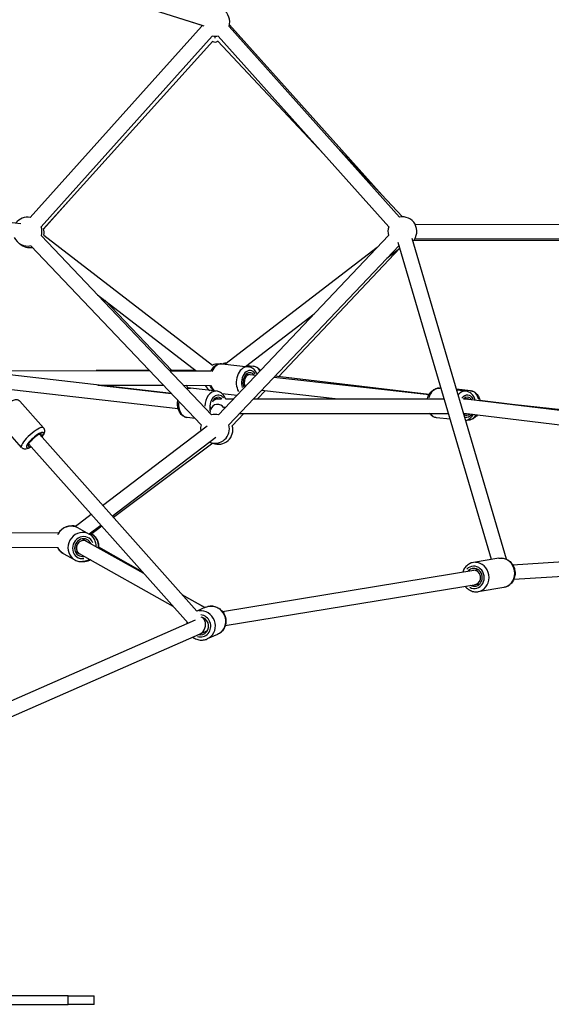
# Model space of a CAD drawing. Units: millimetres. Extents: x -769 to 30399, y 5 to 18359.
# Drawn here: x 5561 to 6298, y 13215 to 14578 of the extents above; entities that cross this region are included whole.
import ezdxf

# ---------------------------------------------------------------- set-up
doc = ezdxf.new("R2010")
doc.units = ezdxf.units.MM
doc.header["$MEASUREMENT"] = 0
doc.styles.get("Standard").update_dxf_attribs({"font": 'square721_bt_roman.ttf'})
doc.dimstyles.get("Standard").update_dxf_attribs({"dimtxt": 200, "dimasz": 100, "dimexe": 0.18, "dimexo": 0.0625, "dimgap": 40, "dimtad": 1, "dimdec": 0, "dimlfac": 0.1, "dimrnd": 5, "dimzin": 0, "dimdsep": 46, "dimtxsty": 'Standard', "dimcen": 0.09, "dimse1": 1, "dimse2": 1, "dimadec": 0, "dimazin": 0, "dimtfac": 1, "dimtdec": 0, "dimtofl": 0, "dimtmove": 0, "dimatfit": 3, "dimfxl": 1, "dimtolj": 1, "dimtzin": 0, "dimarcsym": 0})

# ---------------------------------------------------------------- blocks, each defined once
blk = doc.blocks.new('*D7')
at = {"color": 0, "lineweight": -2, "transparency": 16777216}
blk.add_line((204.9, 17732.5), (16024.2, 17732.5), dxfattribs=at)
at = {"color": 0, "transparency": 16777216}
for points in [[(204.9, 17765.9), (204.9, 17699.2), (4.9, 17732.5)], [(16024.2, 17765.9), (16024.2, 17699.2), (16224.2, 17732.5)]]:
    blk.add_solid(points, dxfattribs=at)
at = {"layer": 'Defpoints', "color": 0, "transparency": 16777216}
for p in [(16224.2, 17732.5), (4.9, 13222.3), (16224.2, 13222.3)]:
    blk.add_point(p, dxfattribs=at)
at = {"color": 0, "transparency": 16777216, "insert": (8114.5, 18063.3), "char_height": 450, "attachment_point": 5}
blk.add_mtext('\\A1;1620', dxfattribs=at)
blk = doc.blocks.new('*D47')
at = {"color": 0, "lineweight": -2, "transparency": 16777216}
blk.add_line((16302.3, 13991.7), (16302.3, 13314.6), dxfattribs=at)
at = {"color": 0, "transparency": 16777216}
for points in [[(16285.7, 13991.7), (16319, 13991.7), (16302.3, 14091.7)], [(16285.7, 13314.6), (16319, 13314.6), (16302.3, 13214.6)]]:
    blk.add_solid(points, dxfattribs=at)
at = {"layer": 'Defpoints', "color": 0, "transparency": 16777216}
for p in [(5218.2, 14091.7), (5206.5, 13214.6), (16302.3, 13214.6)]:
    blk.add_point(p, dxfattribs=at)
at = {"color": 0, "transparency": 16777216, "insert": (16470.5, 13653.2), "char_height": 250, "attachment_point": 5, "rotation": 90}
blk.add_mtext('\\A1;90', dxfattribs=at)

msp = doc.modelspace()

# ---------------------------------------------------------------- linework, layer by layer
for p, q in [((5813.1, 14570.2), (5604.2, 14636.1)), ((5604.7, 14636.7), (5816.8, 14569.3)), ((5813.5, 14568.6), (5575.9, 14304)), ((6087.8, 14304.5), (5851.6, 14568.5)), ((6064, 14334.7), (5852.1, 14570.5)), ((5828.4, 14555.2), (5591.2, 14291.1)), ((5829.3, 14548.2), (5594.3, 14288.4)), ((5983.1, 14391.6), (5835.6, 14548.4)), ((6072.9, 14291.1), (5836.7, 14555.2)), ((6092, 14304.9), (5997.8, 14405.1)), ((5636.8, 14335.3), (5594.4, 14287.9)), ((5477.8, 14305.5), (5563.2, 14295.5)), ((6109.3, 14294.8), (6436.9, 14294.1)), ((5591.6, 14278.7), (5827.5, 14030.8)), ((5595.1, 14279.5), (5828.5, 14099.6)), ((5836.9, 14030.8), (6072.7, 14279.2)), ((6236.3, 13830.7), (6105.3, 14275)), ((6107.6, 14272.4), (6432.9, 14272.5)), ((6109.2, 14274.8), (6436.9, 14274.1)), ((5577.1, 14264.9), (5813.1, 14017)), ((5845.7, 14101.1), (6057, 14262.7)), ((5851.4, 14017), (6087.2, 14265.4)), ((5920.1, 14083.5), (6088.2, 14261.3)), ((6070.4, 14247.7), (6088.4, 14261.5)), ((6215.5, 13830.5), (6086.1, 14269.3)), ((5669.2, 14197.1), (5806.1, 14091.6)), ((5679.3, 14189.4), (5772.3, 14092.1)), ((5874.4, 14097.8), (5969.8, 14170.8)), ((5842.2, 14101.5), (5878.4, 14097.4)), ((5876.1, 14099.2), (5885.3, 14098.1)), ((5772, 14060.1), (5535.9, 14087.3)), ((5543.3, 14092.1), (5741.9, 14091.7)), ((5741.6, 14092), (5667.6, 14091.9)), ((5805.4, 14092.2), (5769.2, 14092.1)), ((5769.6, 14091.6), (5826.7, 14091.5)), ((5875.6, 14087.1), (5889, 14085.6)), ((5875.6, 14087.1), (5880.8, 14086.6)), ((5913.9, 14082.8), (6128.8, 14058.7)), ((6129, 14059), (5915.1, 14084.1)), ((5670, 14071.9), (5761, 14071.7)), ((5670.7, 14071.9), (5771.9, 14060.3)), ((5788.7, 14071.6), (5825.4, 14071.5)), ((5791.9, 14071.6), (5795.6, 14067.6)), ((5781.2, 14038.9), (5533.6, 14067.4)), ((5834.7, 14063.5), (5798.4, 14067.6)), ((5841.9, 14060.2), (5862.7, 14057.9)), ((5891, 14052.7), (5901.7, 14064.1)), ((5896.6, 14064.7), (6003, 14052.7)), ((6145.6, 14067.3), (6143.8, 14067.5)), ((6186.3, 14064.2), (6166.8, 14066.4)), ((6180, 14063.5), (6167.2, 14064.9)), ((5594.7, 14012.9), (5561.8, 14049.8)), ((5825.7, 14036.2), (5825.9, 14041.8)), ((5836.5, 14052.7), (5831.9, 14053.2)), ((5831.9, 14053.2), (5836.5, 14052.7)), ((5836.5, 14052.7), (5841.2, 14052.7)), ((5845.8, 14040.2), (5845.9, 14041.8)), ((5846.5, 14052.7), (5857.7, 14052.7)), ((5885.3, 14052.7), (6150, 14052.7)), ((6176.7, 14052.7), (6180.7, 14052.7)), ((6177.2, 14053.2), (6182.5, 14052.6)), ((6183, 14052.6), (6177.2, 14053.2)), ((6183.7, 14052.5), (6433.2, 14022)), ((6243.9, 14045.2), (6199.3, 14050.7)), ((6434.7, 14023.8), (6243.9, 14045.2)), ((5804.8, 14025.6), (5793.7, 14026.9)), ((5825.3, 14033.2), (5825.8, 14036.7)), ((5856.1, 14015.7), (5872.1, 14032.7)), ((5866.3, 14032.7), (6155.9, 14032.7)), ((6176.7, 14032.7), (6180.8, 14032.7)), ((6180.7, 14032.7), (6430.8, 14002.2)), ((5564, 13985.7), (5531.2, 14022.5)), ((5676.4, 13905.3), (5821.1, 14015.5)), ((6158.2, 14024.7), (6139.2, 14026.8)), ((6181.7, 14023.5), (6181.5, 14023.5)), ((5588.8, 14003.8), (5806.9, 13758.8)), ((5573.8, 13990.5), (5794.9, 13742.2)), ((5689.8, 13890.3), (5833.3, 13999.6)), ((5829, 13991.6), (5691.4, 13888.5)), ((5638.2, 13876.2), (5660.5, 13893.2)), ((5657.6, 13865.8), (5673.8, 13878.2)), ((5615.2, 13866.8), (5330.7, 13868.4)), ((5384.4, 13868.3), (5615.7, 13867.6)), ((5641.8, 13874.6), (5657.8, 13865.7)), ((5675.3, 13876.5), (5659.5, 13864.6)), ((5661, 13865.7), (5661.1, 13865.7)), ((5654.3, 13855.6), (5648.2, 13859)), ((5654.3, 13855.6), (5648.2, 13859)), ((5733.5, 13811.2), (5654.3, 13855.6)), ((6244.6, 13823.2), (6860.7, 13861.9)), ((5614.2, 13846.8), (5332.2, 13848.4)), ((5621.8, 13838.8), (5637.8, 13829.9)), ((5644.5, 13838.2), (5638.4, 13841.6)), ((5644.5, 13838.2), (5638.4, 13841.6)), ((5774.3, 13765.4), (5644.5, 13838.2)), ((5670.9, 13848.1), (5731.5, 13813.4)), ((6246.4, 13803.3), (6870, 13842.4)), ((6225.7, 13832.2), (6190.2, 13826.3)), ((5842.4, 13758.5), (6196.3, 13816.7)), ((6189.7, 13815.6), (6196.3, 13816.7)), ((5846.4, 13738.9), (6199.6, 13797)), ((6192.9, 13795.9), (6199.6, 13797)), ((5786.1, 13782.2), (5818.1, 13763.9)), ((6232.4, 13791.7), (6196.8, 13785.9)), ((5818, 13763.8), (5787, 13781.2)), ((5819.2, 13764.3), (5806.8, 13758.9)), ((5402.9, 13570.3), (5805.2, 13746.7)), ((5814.3, 13750.5), (5816.8, 13747.7)), ((5410.9, 13552), (5822.1, 13732.3)), ((5812.5, 13728.1), (5822.1, 13732.3)), ((5835.7, 13726.8), (5821.2, 13720.4)), ((5628.5, 13226.6), (5429.5, 13226.6)), ((5628.5, 13226.6), (5664.5, 13226.6)), ((5628.5, 13215.2), (5628.5, 13226)), ((5664.5, 13214.6), (5664.5, 13226.6)), ((5422.5, 13214.6), (5628.5, 13214.6)), ((5664.5, 13214.6), (5628.5, 13214.6))]:
    msp.add_line(p, q)
for centre, start, end in [((5832.6, 14574.8), 341.8206, 132.3722), ((5832.6, 14574.8), 192.3722, 198.0653), ((5832.6, 14574.8), 258.0653, 281.8206), ((5572.4, 14284.4), 79.7737, 143.3292), ((6091.9, 14284.9), 316.4278, 101.8206), ((5572.4, 14284.4), 343.5877, 19.7448), ((5575.3, 14282.2), 352.3708, 18.0408), ((6091.9, 14284.9), 161.8206, 196.4868), ((5572.4, 14284.4), 203.3292, 283.5877), ((5575.3, 14282.2), 227.8566, 281.5995), ((5836.1, 14081.1), 86.4537, 112.3708), ((5836.1, 14081.1), 208.6211, 235.6829), ((5832.2, 14011.4), 76.4862, 103.5885), ((5832.2, 14011.4), 163.5869, 187.2784), ((5832.2, 14011.4), 247.2784, 16.4875), ((5836.9, 14010), 247.1031, 16.61)]:
    msp.add_arc(centre, 20, start, end)
for centre, major_axis, ratio, start_param, end_param in [((5832.4, 14566.4), (0.3, 19.7), 0.506957, 2.819953, 3.526169), ((5832.4, 14566.4), (-0.1, 14.7), 0.001097, 3.45935, 3.799394), ((5839.9, 14081.1), (2.3, 20.4), 0.69839, 0.060872, 1.156568), ((5876.1, 14077), (2.3, 20.4), 0.69839, 0.125933, 2.392735), ((5883, 14077.8), (2.3, 20.4), 0.700783, 5.564298, 6.245349), ((5879.7, 14076.6), (1.7, 15.4), 0.69839, 5.578072, 8.47975), ((5879.7, 14076.6), (1.4, 12.4), 0.69839, 5.639684, 8.650861), ((5879.7, 14076.6), (1.12, 9.94), 0.69839, 0, 2.38048), ((5796.1, 14047.3), (2.3, 20.4), 0.698161, 0.01828, 0.347327), ((5839.9, 14081.1), (2.3, 20.4), 0.69839, 2.10801, 2.623961), ((5832.4, 14043.1), (2.3, 20.4), 0.698161, 0.088023, 1.672445), ((5835.9, 14042.7), (1.8, 15.4), 0.698161, 5.638366, 8.225984), ((5835.9, 14042.7), (1.4, 12.4), 0.698161, 5.720693, 7.450692), ((6141.5, 14047.2), (2.3, 20.4), 0.69839, 0.068787, 1.306949), ((6177.8, 14043.1), (2.3, 20.4), 0.69839, 0.040071, 0.761343), ((6181.3, 14042.7), (1.7, 15.4), 0.69839, 5.498401, 7.14078), ((6181.3, 14042.7), (1.4, 12.4), 0.69839, 5.63323, 7.00594), ((6184, 14043.8), (2.3, 20.4), 0.700783, 5.192756, 6.225794), ((5796.1, 14047.3), (-2.3, -20.4), 0.698161, 4.755637, 6.202788), ((5835.7, 14035.3), (-9.9, 1.42), 0.993591, 3.814992, 6.15328), ((5835.9, 14042.7), (1.4, 12.4), 0.698161, 1.823467, 1.823624), ((5835.9, 14042.7), (-7.75, -6.68), 0.950039, 4.03084, 4.789621), ((5835.9, 14042.7), (-7.75, -6.68), 0.950039, 3.879205, 4.03084), ((5835.9, 14042.7), (-0.57, -10), 0.008191, 1.828358, 1.828396), ((5835.9, 14042.7), (-0.57, -10), 0.008191, 3.060075, 3.141123), ((5835.9, 14042.7), (-0.57, -10), 0.008191, 2.908439, 3.060075), ((6181.3, 14042.7), (-14.2, 0.8), 0.702449, 4.711942, 4.792052), ((6181.3, 14042.7), (-14.2, 0.8), 0.702449, 4.554909, 4.711942), ((6181.3, 14042.7), (1.16, 9.93), 0.406111, 0.001885, 0.145656), ((6242.8, 14035.3), (1.12, 9.94), 0.016013, 0.007576, 0.143943), ((6141.5, 14047.2), (-2.3, -20.4), 0.69839, 5.613652, 6.247947), ((6181.3, 14042.7), (-1.4, -12.4), 0.69839, 5.946617, 6.920173), ((6181.3, 14042.7), (-1.7, -15.4), 0.69839, 6.205203, 7.096716), ((6184, 14043.8), (-2.3, -20.4), 0.700783, 0.048541, 0.922276), ((5579.3, 13999.3), (15.3, 13.6), 0.252792, 0.15708, 2.984513), ((5582.6, 13995.7), (-11.6, -10.3), 0.252792, 2.516067, 6.908711), ((5582.6, 13995.7), (-9.34, -8.31), 0.252792, 2.498092, 6.926686), ((5631.8, 13856.7), (10, 17.9), 0.933166, 0.085268, 1.62009), ((5647.8, 13847.8), (10, 17.9), 0.933166, 0.15708, 2.984513), ((5649.4, 13846.9), (-7.6, -13.5), 0.933166, 2.514796, 6.90744), ((5651.2, 13847.8), (10, 17.9), 0.932592, 5.186836, 6.225483), ((5649.4, 13846.9), (-6.1, -10.9), 0.933166, 2.496821, 6.925415), ((5649.4, 13846.9), (-4.88, -8.73), 0.933166, 3.141593, 6.281915), ((5649.4, 13846.9), (-4.89, -8.72), 0.932836, 3.29988, 6.126169), ((5649.4, 13846.9), (4.89, 8.72), 0.932836, 0, 0.001271), ((5649.4, 13846.9), (4.88, 8.73), 0.933166, 6.281726, 6.282996), ((5631.8, 13856.7), (-10, -17.9), 0.933166, 5.67953, 6.251414), ((5651.2, 13847.8), (-10, -17.9), 0.932592, 0.451688, 0.936721), ((6191.3, 13805.8), (-2.5, 15.3), 0.895685, 2.516067, 6.908711), ((6193.5, 13806.1), (3.3, -20.2), 0.895685, 0.15708, 2.984513), ((6229.1, 13812), (-3.3, 20.2), 0.895685, 3.298672, 6.126106), ((6191.3, 13805.8), (-2, 12.3), 0.895685, 2.498092, 6.926686), ((6191.3, 13805.8), (-1.62, 9.87), 0.895685, 3.141593, 6.283185), ((5813, 13739.2), (8.2, -18.8), 0.950491, 0.151122, 2.871323), ((5827.5, 13745.6), (-8.2, 18.8), 0.950491, 3.298672, 6.126106), ((5811.5, 13738.6), (-6.2, 14.2), 0.950491, 2.456968, 5.785847), ((5811.5, 13738.6), (5, -11.4), 0.950491, 5.639684, 8.881449), ((5811.5, 13738.6), (-2.4, -10.9), 0.657969, 0.445855, 2.392318), ((5811.5, 13738.6), (2.4, 10.9), 0.657969, 5.533911, 5.837331)]:
    msp.add_ellipse(centre, major_axis=major_axis, ratio=ratio, start_param=start_param, end_param=end_param)
for points, knots in [([(5826.5, 14091.2), (5827.1, 14092.4), (5827.8, 14093.6), (5829.7, 14096.3), (5831.2, 14097.8), (5834.4, 14100.1), (5836.2, 14100.8), (5839.3, 14101.5), (5840.8, 14101.6), (5842.2, 14101.5)], [6.821899, 6.821899, 6.821899, 6.821899, 7.039425, 7.039425, 7.383664, 7.383664, 7.69781, 7.69781, 7.931502, 7.931502, 7.931502, 7.931502]), ([(5847.3, 14102.3), (5846.3, 14102.2), (5845.4, 14102.1), (5844, 14101.7), (5843.5, 14101.6), (5843, 14101.4)], [1.6827691, 1.6827691, 1.6827691, 1.6827691, 1.8400139, 1.8400139, 1.9290199, 1.9290199, 1.9290199, 1.9290199]), ([(5890.4, 14087.2), (5890.4, 14087.3), (5890.3, 14087.5), (5889.4, 14089.6), (5888.3, 14091.4), (5885.6, 14094.3), (5884.1, 14095.4), (5881.2, 14096.8), (5879.8, 14097.2), (5878.4, 14097.4)], [3.7107857, 3.7107857, 3.7107857, 3.7107857, 3.7427909, 3.7427909, 4.0870292, 4.0870292, 4.4011755, 4.4011755, 4.6348681, 4.6348681, 4.6348681, 4.6348681]), ([(5885.3, 14098.1), (5886.9, 14098), (5888.4, 14097.5), (5891.3, 14096), (5892.6, 14095), (5894.2, 14093.2), (5894.7, 14092.7), (5895.1, 14092.1)], [4.706366, 4.706366, 4.706366, 4.706366, 4.9695605, 4.9695605, 5.2477811, 5.2477811, 5.3669957, 5.3669957, 5.3669957, 5.3669957]), ([(5793, 14067.1), (5793.4, 14067.2), (5793.8, 14067.3), (5795.6, 14067.7), (5797, 14067.8), (5798.4, 14067.6)], [4.3551173, 4.3551173, 4.3551173, 4.3551173, 4.4283772, 4.4283772, 4.6620556, 4.6620556, 4.6620556, 4.6620556]), ([(5830.4, 14064), (5830, 14064.3), (5829.6, 14064.7), (5827.9, 14066.5), (5826.9, 14068.1), (5825.8, 14070.4), (5825.6, 14071), (5825.3, 14071.6)], [5.2372797, 5.2372797, 5.2372797, 5.2372797, 5.330261, 5.330261, 5.6434592, 5.6434592, 5.7506724, 5.7506724, 5.7506724, 5.7506724]), ([(6145.5, 14067.9), (6145.5, 14067.9), (6145.4, 14067.9), (6145, 14067.8), (6144.5, 14067.7), (6144.1, 14067.5)], [1.83870726, 1.83870726, 1.83870726, 1.83870726, 1.8400139, 1.8400139, 1.92048366, 1.92048366, 1.92048366, 1.92048366]), ([(5846.9, 14052.7), (5846.7, 14053), (5846.6, 14053.4), (5845.6, 14055.7), (5844.5, 14057.4), (5841.9, 14060.3), (5840.4, 14061.5), (5837.5, 14062.9), (5836.1, 14063.3), (5834.7, 14063.5)], [6.9504485, 6.9504485, 6.9504485, 6.9504485, 7.0122103, 7.0122103, 7.3564803, 7.3564803, 7.6706367, 7.6706367, 7.9043151, 7.9043151, 7.9043151, 7.9043151]), ([(6126.4, 14052.7), (6126.6, 14053.5), (6126.9, 14054.2), (6127.9, 14057), (6128.9, 14059), (6131.4, 14062.4), (6132.8, 14063.9), (6136, 14066.1), (6137.8, 14066.9), (6141, 14067.6), (6142.4, 14067.7), (6143.8, 14067.5)], [6.561944, 6.561944, 6.561944, 6.561944, 6.68821, 6.68821, 7.039425, 7.039425, 7.383664, 7.383664, 7.69781, 7.69781, 7.931502, 7.931502, 7.931502, 7.931502]), ([(6192.7, 14051.4), (6192.4, 14052.2), (6192.1, 14053), (6191, 14055.7), (6189.9, 14057.5), (6187.3, 14060.4), (6185.8, 14061.5), (6182.8, 14062.9), (6181.4, 14063.3), (6180, 14063.5)], [3.60435, 3.60435, 3.60435, 3.60435, 3.742791, 3.742791, 4.087029, 4.087029, 4.401175, 4.401175, 4.634868, 4.634868, 4.634868, 4.634868]), ([(6186.3, 14064.2), (6187.8, 14064), (6189.4, 14063.6), (6192.2, 14062.1), (6193.6, 14061), (6196, 14058.4), (6197, 14056.9), (6198.5, 14053.7), (6199, 14052.2), (6199.3, 14050.6)], [4.706366, 4.706366, 4.706366, 4.706366, 4.969561, 4.969561, 5.247781, 5.247781, 5.561015, 5.561015, 5.823932, 5.823932, 5.823932, 5.823932]), ([(5531.2, 14022.5), (5530.7, 14023.1), (5530.3, 14023.7), (5529.8, 14025.1), (5529.7, 14025.8), (5529.6, 14027.3), (5529.8, 14028), (5530.3, 14030.1), (5530.8, 14031.2), (5532.5, 14034.1), (5533.8, 14035.8), (5536.5, 14038.9), (5537.9, 14040.3), (5540.8, 14043), (5542.3, 14044.3), (5545.2, 14046.6), (5546.7, 14047.7), (5549.7, 14049.5), (5551.2, 14050.3), (5553.7, 14051.3), (5554.6, 14051.6), (5556.4, 14051.9), (5557.2, 14051.9), (5559, 14051.6), (5560, 14051.3), (5561.3, 14050.4), (5561.6, 14050.1), (5561.8, 14049.8)], [1.874216, 1.874216, 1.874216, 1.874216, 1.969947, 1.969947, 2.07759, 2.07759, 2.229859, 2.229859, 2.538289, 2.538289, 2.987371, 2.987371, 3.345582, 3.345582, 3.690359, 3.690359, 4.038062, 4.038062, 4.409515, 4.409515, 4.645225, 4.645225, 4.810404, 4.810404, 4.963925, 4.963925, 5.015809, 5.015809, 5.015809, 5.015809]), ([(5793.7, 14026.9), (5792.2, 14027.1), (5790.7, 14027.6), (5787.8, 14029.1), (5786.5, 14030.1), (5784.1, 14032.7), (5783.1, 14034.3), (5781.4, 14037.9), (5780.8, 14039.9), (5780.2, 14044.2), (5780.1, 14046.4), (5780.4, 14049.4), (5780.5, 14050.2), (5780.7, 14051)], [1.520463, 1.520463, 1.520463, 1.520463, 1.782987, 1.782987, 2.060712, 2.060712, 2.373906, 2.373906, 2.716239, 2.716239, 3.067233, 3.067233, 3.195095, 3.195095, 3.195095, 3.195095]), ([(6139.2, 14026.8), (6137.6, 14027), (6136.1, 14027.4), (6133.2, 14028.9), (6131.9, 14030), (6130.4, 14031.7), (6129.9, 14032.2), (6129.6, 14032.7)], [4.7899098, 4.7899098, 4.7899098, 4.7899098, 5.0524928, 5.0524928, 5.330261, 5.330261, 5.439781, 5.439781, 5.439781, 5.439781]), ([(6179.6, 14022.9), (6179.8, 14023), (6180, 14023), (6181.7, 14023.5), (6183.2, 14024.2), (6186.2, 14026.2), (6187.5, 14027.5), (6189.3, 14029.8), (6189.8, 14030.6), (6190.3, 14031.5)], [1.7244733, 1.7244733, 1.7244733, 1.7244733, 1.7558584, 1.7558584, 2.0336266, 2.0336266, 2.3468249, 2.3468249, 2.5125547, 2.5125547, 2.5125547, 2.5125547]), ([(6195.7, 14030.9), (6195.6, 14030.7), (6195.5, 14030.5), (6194.1, 14028.6), (6192.6, 14027.1), (6189.4, 14024.9), (6187.7, 14024.1), (6184.5, 14023.4), (6183.1, 14023.3), (6181.7, 14023.5)], [6.9182073, 6.9182073, 6.9182073, 6.9182073, 6.9561626, 6.9561626, 7.3000727, 7.3000727, 7.6141156, 7.6141156, 7.8479586, 7.8479586, 7.8479586, 7.8479586]), ([(5592.2, 13999.9), (5593.2, 14001.2), (5594.1, 14002.5), (5595.2, 14004.6), (5595.6, 14005.5), (5596.1, 14007.2), (5596.2, 14008), (5596.2, 14009.9), (5596, 14010.9), (5595.2, 14012.3), (5594.9, 14012.6), (5594.7, 14012.9)], [6.6071185, 6.6071185, 6.6071185, 6.6071185, 6.944268, 6.944268, 7.1799782, 7.1799782, 7.3451573, 7.3451573, 7.4986778, 7.4986778, 7.5505619, 7.5505619, 7.5505619, 7.5505619]), ([(5564, 13985.7), (5564.5, 13985.1), (5565.2, 13984.6), (5566.5, 13984), (5567.1, 13983.8), (5568.6, 13983.5), (5569.4, 13983.6), (5571.4, 13983.8), (5572.6, 13984.3), (5575, 13985.3), (5576.1, 13985.9), (5577.3, 13986.6)], [4.4089692, 4.4089692, 4.4089692, 4.4089692, 4.5047003, 4.5047003, 4.6123428, 4.6123428, 4.7646124, 4.7646124, 5.0730421, 5.0730421, 5.3524126, 5.3524126, 5.3524126, 5.3524126]), ([(5614.2, 13865.1), (5614.5, 13865.6), (5614.8, 13866.1), (5616.2, 13868.5), (5617.6, 13870.2), (5620.8, 13873.2), (5622.7, 13874.4), (5626.7, 13876.1), (5628.8, 13876.7), (5633, 13877.1), (5635.1, 13876.9), (5638.8, 13876.1), (5640.4, 13875.4), (5641.8, 13874.6)], [5.866705, 5.866705, 5.866705, 5.866705, 5.950833, 5.950833, 6.279637, 6.279637, 6.60677, 6.60677, 6.929474, 6.929474, 7.246177, 7.246177, 7.501237, 7.501237, 7.501237, 7.501237]), ([(5667.5, 13848.2), (5667.6, 13849.3), (5667.5, 13850.3), (5667.1, 13853.5), (5666.4, 13855.6), (5664.6, 13859.4), (5663.3, 13861.2), (5660.7, 13863.8), (5659.3, 13864.8), (5657.8, 13865.7)], [4.009903, 4.009903, 4.009903, 4.009903, 4.170665, 4.170665, 4.493369, 4.493369, 4.810073, 4.810073, 5.065133, 5.065133, 5.065133, 5.065133]), ([(5661.1, 13865.7), (5662.9, 13864.7), (5664.6, 13863.4), (5667.3, 13860.3), (5668.4, 13858.6), (5670.1, 13854.7), (5670.6, 13852.7), (5670.9, 13849.2), (5670.9, 13847.8), (5670.8, 13846.4)], [1.215586, 1.215586, 1.215586, 1.215586, 1.52568, 1.52568, 1.837973, 1.837973, 2.155623, 2.155623, 2.363449, 2.363449, 2.363449, 2.363449]), ([(5621.8, 13838.8), (5620, 13839.8), (5618.4, 13841.1), (5615.8, 13844.1), (5614.8, 13845.6), (5614, 13847.3)], [4.3596448, 4.3596448, 4.3596448, 4.3596448, 4.669829, 4.669829, 4.9527507, 4.9527507, 4.9527507, 4.9527507]), ([(5637.8, 13829.9), (5639.6, 13828.9), (5641.6, 13828.2), (5645.6, 13827.4), (5647.7, 13827.4), (5651.9, 13828), (5653.9, 13828.7), (5656.5, 13830), (5657.1, 13830.3), (5657.8, 13830.7)], [1.923541, 1.923541, 1.923541, 1.923541, 2.233725, 2.233725, 2.546086, 2.546086, 2.863754, 2.863754, 2.976437, 2.976437, 2.976437, 2.976437]), ([(5659.5, 13829.8), (5659.1, 13829.6), (5658.7, 13829.4), (5656.4, 13828.4), (5654.3, 13827.8), (5651, 13827.5), (5649.8, 13827.5), (5648.6, 13827.6)], [3.4015629, 3.4015629, 3.4015629, 3.4015629, 3.4627647, 3.4627647, 3.7854972, 3.7854972, 3.9628039, 3.9628039, 3.9628039, 3.9628039]), ([(6190.2, 13826.3), (6188.2, 13826), (6186.4, 13825.4), (6182.9, 13823.5), (6181.3, 13822.2), (6178.5, 13819.2), (6177.4, 13817.4), (6176.2, 13814.8), (6175.9, 13814.1), (6175.6, 13813.3)], [2.036888, 2.036888, 2.036888, 2.036888, 2.340946, 2.340946, 2.648727, 2.648727, 2.965337, 2.965337, 3.086736, 3.086736, 3.086736, 3.086736]), ([(6225.7, 13832.2), (6227.7, 13832.5), (6229.7, 13832.5), (6233.6, 13831.8), (6235.5, 13831.1), (6239.1, 13829.2), (6240.7, 13827.9), (6243.6, 13824.8), (6244.9, 13823), (6246.8, 13819), (6247.4, 13816.9), (6248.1, 13812.5), (6248.1, 13810.3), (6247.4, 13805.9), (6246.7, 13803.8), (6244.8, 13800), (6243.6, 13798.2), (6240.6, 13795.3), (6238.9, 13794.1), (6235.6, 13792.5), (6234, 13792), (6232.4, 13791.7)], [4.246297, 4.246297, 4.246297, 4.246297, 4.550355, 4.550355, 4.858136, 4.858136, 5.174746, 5.174746, 5.500465, 5.500465, 5.832052, 5.832052, 6.16544, 6.16544, 6.49664, 6.49664, 6.821429, 6.821429, 7.136616, 7.136616, 7.38789, 7.38789, 7.38789, 7.38789]), ([(6178.9, 13793.6), (6179.5, 13792.7), (6180.2, 13791.9), (6182.4, 13789.7), (6184.2, 13788.4), (6187.9, 13786.6), (6189.9, 13786), (6193.6, 13785.6), (6195.2, 13785.6), (6196.8, 13785.9)], [4.128633, 4.128633, 4.128633, 4.128633, 4.287231, 4.287231, 4.61202, 4.61202, 4.927208, 4.927208, 5.178481, 5.178481, 5.178481, 5.178481]), ([(5819.2, 13764.3), (5821.1, 13765.2), (5823.2, 13765.7), (5827.4, 13766), (5829.5, 13765.9), (5833.6, 13764.9), (5835.6, 13764), (5839.2, 13761.8), (5840.9, 13760.3), (5843.7, 13757), (5844.9, 13755.1), (5846.6, 13751), (5847.1, 13748.9), (5847.4, 13744.5), (5847.3, 13742.3), (5846.2, 13738), (5845.4, 13736), (5843.1, 13732.4), (5841.7, 13730.8), (5838.7, 13728.4), (5837.3, 13727.5), (5835.7, 13726.8)], [0.872783, 0.872783, 0.872783, 0.872783, 1.185642, 1.185642, 1.500043, 1.500043, 1.818259, 1.818259, 2.14076, 2.14076, 2.466352, 2.466352, 2.792945, 2.792945, 3.11821, 3.11821, 3.440094, 3.440094, 3.757584, 3.757584, 4.014375, 4.014375, 4.014375, 4.014375]), ([(5793.5, 13743.8), (5793.5, 13743.7), (5793.5, 13743.7), (5793.3, 13742.9), (5793.2, 13742.2), (5793.2, 13741.4)], [6.3482306, 6.3482306, 6.3482306, 6.3482306, 6.3558797, 6.3558797, 6.466365, 6.466365, 6.466365, 6.466365]), ([(5801.2, 13723.1), (5802, 13722.5), (5802.9, 13721.9), (5805.8, 13720.3), (5807.8, 13719.5), (5812, 13718.8), (5814.2, 13718.7), (5818, 13719.3), (5819.6, 13719.7), (5821.2, 13720.4)], [7.496033, 7.496033, 7.496033, 7.496033, 7.65583, 7.65583, 7.977714, 7.977714, 8.295204, 8.295204, 8.551995, 8.551995, 8.551995, 8.551995])]:
    msp.add_open_spline(points, degree=3, knots=knots)
msp.add_open_spline([(5638.9, 13876.8), (5637.4, 13877), (5635.9, 13877), (5634.3, 13876.9)], degree=3)

# ---------------------------------------------------------------- dimensions: what is measured, and where the dimension line sits
dim = msp.add_linear_dim(base=(16224.2, 17732.5), p1=(4.9, 13222.3), p2=(16224.2, 13222.3), dimstyle='Standard', override={"dimtxt": 450, "dimasz": 200, "dimgap": 100})
dim.commit()
dim.dimension.update_dxf_attribs({"geometry": '*D7', "text_midpoint": (8114.5, 18063.3)})
dim = msp.add_linear_dim(base=(16302.3, 13214.6), p1=(5218.2, 14091.7), p2=(5206.5, 13214.6), angle=90, dimstyle='Standard', override={"dimtxt": 250, "dimtad": 4})
dim.commit()
dim.dimension.update_dxf_attribs({"geometry": '*D47', "text_midpoint": (16470.5, 13653.2)})

doc.saveas('drawing.dxf')
